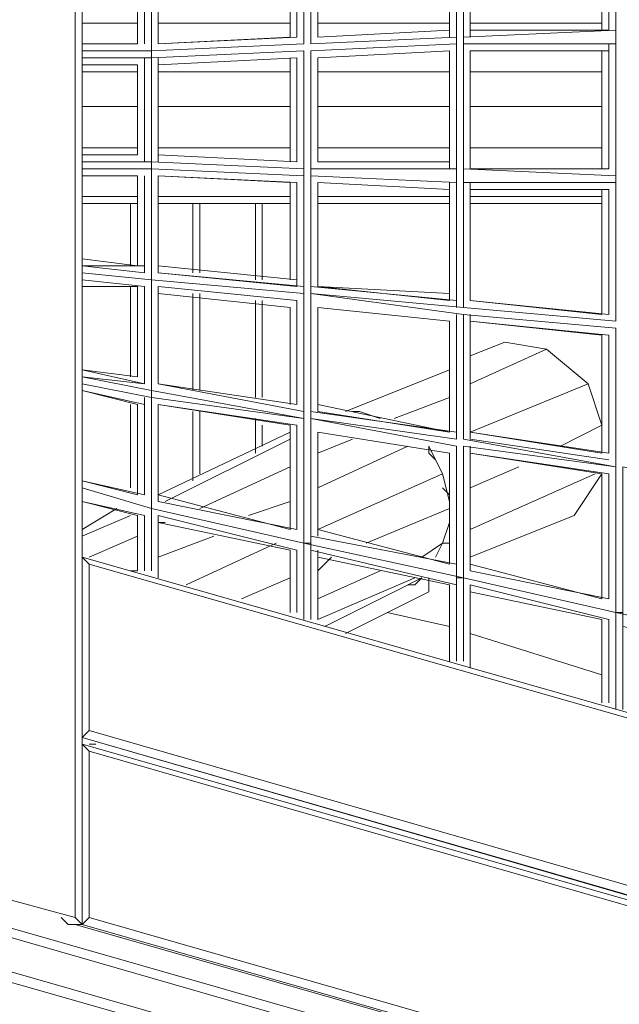
# Model space of a CAD drawing. Units: millimetres. Extents: x 2624 to 27448, y 2769 to 28077.
# Drawn here: x 10515 to 10927, y 7468 to 8144 of the extents above; entities that cross this region are included whole.
import ezdxf

# ---------------------------------------------------------------- set-up
doc = ezdxf.new("R2010")
doc.units = ezdxf.units.MM
doc.header["$LTSCALE"] = 50
doc.header["$PDSIZE"] = -1
doc.layers.add('PDF _0', color=7, linetype='Continuous')
doc.layers.add('размер', color=92, linetype='Continuous', lineweight=15)
doc.dimstyles.new('Размер М1.1', dxfattribs={"dimtxt": 300, "dimasz": 200, "dimexe": 1, "dimexo": 1, "dimgap": 50, "dimtad": 1, "dimdec": 0, "dimzin": 0, "dimtxsty": 'Standard', "dimcen": 2.5, "dimazin": 0, "dimtfac": 1, "dimtmove": 0, "dimatfit": 3, "dimfxl": 1, "dimtzin": 0, "dimarcsym": 0})

# ---------------------------------------------------------------- blocks, each defined once
blk = doc.blocks.new('*D21')
at = {"layer": 'Defpoints', "color": 0, "transparency": 16777216}
for p in [(25483.66, 17018.46), (8879.47, 8084.16), (25483.66, 8084.16)]:
    blk.add_point(p, dxfattribs=at)
at = {"layer": 'размер', "color": 0, "lineweight": -2, "transparency": 16777216}
for p, q in [((8879.47, 8085.16), (8879.47, 17019.46)), ((25483.66, 8085.16), (25483.66, 17019.46)), ((9079.47, 17018.46), (25283.66, 17018.46))]:
    blk.add_line(p, q, dxfattribs=at)
at = {"layer": 'размер', "color": 0, "transparency": 16777216}
for points in [[(9079.47, 17051.79), (9079.47, 16985.12), (8879.47, 17018.46)], [(25283.66, 17051.79), (25283.66, 16985.12), (25483.66, 17018.46)]]:
    blk.add_solid(points, dxfattribs=at)
at = {"layer": 'размер', "color": 0, "lineweight": 25, "transparency": 16777216, "insert": (17181.56, 17218.46), "char_height": 300, "attachment_point": 5}
blk.add_mtext('16500', dxfattribs=at)
blk = doc.blocks.new('*D22')
at = {"layer": 'Defpoints', "color": 0, "transparency": 16777216}
for p in [(22794.37, 13570.13), (5398.8, 4772.6), (21839.04, 4772.6)]:
    blk.add_point(p, dxfattribs=at)
at = {"layer": 'размер', "color": 0, "lineweight": -2, "transparency": 16777216}
for p, q in [((22793.37, 13570.13), (5397.8, 13570.13)), ((5398.8, 13370.13), (5398.8, 4972.6)), ((21838.04, 4772.6), (5397.8, 4772.6))]:
    blk.add_line(p, q, dxfattribs=at)
at = {"layer": 'размер', "color": 0, "transparency": 16777216}
for points in [[(5365.46, 13370.13), (5432.13, 13370.13), (5398.8, 13570.13)], [(5365.46, 4972.6), (5432.13, 4972.6), (5398.8, 4772.6)]]:
    blk.add_solid(points, dxfattribs=at)
at = {"layer": 'размер', "color": 0, "lineweight": 25, "transparency": 16777216, "insert": (5198.8, 9171.36), "char_height": 300, "attachment_point": 5, "rotation": 90}
blk.add_mtext('8800', dxfattribs=at)
blk = doc.blocks.new('*D23')
at = {"layer": 'Defpoints', "color": 0, "transparency": 16777216}
for p in [(27447.14, 18301.31), (6901.3, 8075.76, 2699.08), (27447.14, 8075.84, 512.56)]:
    blk.add_point(p, dxfattribs=at)
at = {"layer": 'размер', "color": 0, "lineweight": -2, "transparency": 16777216}
for p, q in [((6901.3, 8076.76), (6901.3, 18302.31)), ((7101.3, 18301.31), (27247.14, 18301.31)), ((27447.14, 8076.84), (27447.14, 18302.31))]:
    blk.add_line(p, q, dxfattribs=at)
at = {"layer": 'размер', "color": 0, "transparency": 16777216}
for points in [[(7101.3, 18334.64), (7101.3, 18267.98), (6901.3, 18301.31)], [(27247.14, 18334.64), (27247.14, 18267.98), (27447.14, 18301.31)]]:
    blk.add_solid(points, dxfattribs=at)
at = {"layer": 'размер', "color": 0, "lineweight": 25, "transparency": 16777216, "insert": (17174.22, 18501.31), "char_height": 300, "attachment_point": 5}
blk.add_mtext('20500', dxfattribs=at)
blk = doc.blocks.new('*D24')
at = {"layer": 'Defpoints', "color": 0, "transparency": 16777216}
for p in [(23039.78, 15629.41, 449.35), (3020.37, 2777.4), (21769.78, 2777.4, 1019.29)]:
    blk.add_point(p, dxfattribs=at)
at = {"layer": 'размер', "color": 0, "lineweight": -2, "transparency": 16777216}
for p, q in [((23038.78, 15629.41), (3019.37, 15629.41)), ((3020.37, 15429.41), (3020.37, 2977.4)), ((21768.78, 2777.4), (3019.37, 2777.4))]:
    blk.add_line(p, q, dxfattribs=at)
at = {"layer": 'размер', "color": 0, "transparency": 16777216}
for points in [[(2987.04, 15429.41), (3053.7, 15429.41), (3020.37, 15629.41)], [(2987.04, 2977.4), (3053.7, 2977.4), (3020.37, 2777.4)]]:
    blk.add_solid(points, dxfattribs=at)
at = {"layer": 'размер', "color": 0, "lineweight": 25, "transparency": 16777216, "insert": (2820.37, 9203.41), "char_height": 300, "attachment_point": 5, "rotation": 90}
blk.add_mtext('12800', dxfattribs=at)

msp = doc.modelspace()

# ---------------------------------------------------------------- linework, layer by layer
at = {"layer": 'PDF _0', "lineweight": 18}
for points in [[(11989.99, 9045.27), (10562.59, 8636.09), (10557.83, 8640.85), (10553.07, 8640.85), (11985.23, 9054.79), (10553.07, 8640.85), (10557.83, 8640.85), (11985.23, 9050.03), (10557.83, 8640.85), (10553.07, 8640.85), (10553.07, 7527.47)], [(10562.59, 8636.09), (10562.59, 8521.9), (10557.83, 8517.14), (12042.33, 8940.6), (10557.83, 8517.14), (10562.59, 8521.9), (12037.57, 8945.36), (10562.59, 8521.9), (10562.59, 8636.09), (11989.99, 9045.27), (10562.59, 8636.09), (10557.83, 8640.85), (10553.07, 8640.85), (10448.4, 8607.54), (10448.4, 8555.2), (10448.4, 8607.54), (10553.07, 8640.85), (10553.07, 7527.47), (10448.4, 7556.02), (10448.4, 7608.36), (10091.55, 7451.35), (10072.52, 7437.07)], [(12075.63, 8931.08), (12075.63, 7232.48), (12075.63, 8931.08), (12075.63, 7232.48), (11994.75, 7023.13), (11985.23, 7018.37), (12061.36, 7232.48), (12061.36, 7341.91), (10562.59, 7770.13), (10562.59, 7655.94), (12051.84, 7227.72), (10562.59, 7655.94), (10557.83, 7651.18), (12042.33, 7222.96), (10557.83, 7651.18), (12037.57, 7222.96), (10557.83, 7651.18), (12042.33, 7222.96), (10557.83, 7646.42), (10562.59, 7641.67)], [(10438.88, 8607.54), (10543.56, 8640.85), (10548.32, 8640.85), (10557.83, 8640.85), (10557.83, 7522.72), (10548.32, 7522.72), (10543.56, 7527.47), (10548.32, 7522.72), (10557.83, 7522.72), (10557.83, 8640.85), (10548.32, 8640.85), (10543.56, 8640.85), (10438.88, 8607.54)], [(10924.2, 8031.82), (10924.2, 8131.74), (10924.2, 8226.9), (10819.52, 8217.38)], [(10824.28, 8136.5), (10914.68, 8136.5), (10914.68, 8222.14), (10824.28, 8212.63), (10919.44, 8222.14), (10919.44, 8136.5), (10824.28, 8136.5), (10824.28, 8212.63), (10824.28, 8131.74), (10824.28, 8217.38), (10919.44, 8226.9)], [(10924.2, 8226.9), (10924.2, 8131.74), (10924.2, 8226.9)], [(10814.76, 8212.63), (10714.85, 8203.11), (10714.85, 8126.98), (10714.85, 8207.87), (10819.52, 8217.38), (10819.52, 8126.98)], [(10814.76, 8217.38), (10814.76, 8126.98), (10814.76, 8217.38)], [(10814.76, 8217.38), (10814.76, 8126.98)], [(10819.52, 8217.38), (10819.52, 8126.98), (10819.52, 8217.38)], [(10824.28, 8217.38), (10824.28, 8131.74), (10824.28, 8217.38)], [(10914.68, 8222.14), (10914.68, 8136.5), (10914.68, 8222.14)], [(10919.44, 8222.14), (10919.44, 8136.5), (10919.44, 8222.14)], [(10810.01, 8131.74), (10810.01, 8212.63), (10810.01, 8136.5), (10719.6, 8131.74), (10810.01, 8136.5)], [(10700.57, 8198.35), (10700.57, 8131.74), (10610.17, 8126.98), (10705.33, 8131.74), (10705.33, 8203.11), (10705.33, 8131.74), (10705.33, 8203.11), (10610.17, 8193.59), (10705.33, 8198.35)], [(10714.85, 8207.87), (10714.85, 8126.98), (10714.85, 8207.87)], [(10714.85, 8203.11), (10714.85, 8126.98), (10714.85, 8203.11)], [(10719.6, 8131.74), (10719.6, 8203.11), (10719.6, 8131.74)], [(10591.14, 8126.98), (10557.83, 8126.98), (10595.9, 8126.98), (10595.9, 8188.84), (10557.83, 8184.08)], [(10600.65, 8193.59), (10600.65, 8126.98)], [(10610.17, 8126.98), (10610.17, 8193.59), (10610.17, 8126.98)], [(10595.9, 8141.26), (10557.83, 8141.26)], [(10700.57, 8141.26), (10610.17, 8141.26)], [(10810.01, 8141.26), (10719.6, 8141.26)], [(10819.52, 8131.74), (10924.2, 8136.5), (10819.52, 8131.74)], [(10924.2, 8136.5), (10819.52, 8131.74)], [(10914.68, 8141.26), (10824.28, 8141.26)], [(10714.85, 8126.98), (10814.76, 8131.74), (10714.85, 8126.98)], [(10814.76, 8131.74), (10714.85, 8126.98)], [(10595.9, 8126.98), (10557.83, 8126.98)], [(10557.83, 8122.22), (10605.41, 8122.22), (10557.83, 8122.22)], [(10557.83, 8122.22), (10605.41, 8122.22), (10605.41, 8041.34), (10557.83, 8041.34)], [(10557.83, 8046.1), (10605.41, 8046.1), (10710.09, 8041.34), (10710.09, 7955.69), (10710.09, 8041.34), (10605.41, 8046.1), (10557.83, 8046.1), (10605.41, 8046.1), (10710.09, 8041.34), (10710.09, 8122.22), (10710.09, 8041.34), (10710.09, 8122.22), (10605.41, 8117.47), (10557.83, 8117.47)], [(10605.41, 8122.22), (10710.09, 8126.98), (10605.41, 8122.22)], [(10710.09, 8122.22), (10605.41, 8117.47), (10710.09, 8122.22)], [(10714.85, 8122.22), (10814.76, 8126.98)], [(10814.76, 8126.98), (10714.85, 8122.22)], [(10814.76, 8126.98), (10714.85, 8122.22)], [(10714.85, 8122.22), (10714.85, 8041.34), (10714.85, 8122.22)], [(10719.6, 8117.47), (10810.01, 8122.22), (10719.6, 8117.47)], [(10810.01, 8041.34), (10810.01, 8122.22), (10810.01, 8046.1), (10719.6, 8046.1)], [(10719.6, 8117.47), (10810.01, 8122.22)], [(10814.76, 8126.98), (10814.76, 8036.58), (10814.76, 8126.98)], [(10814.76, 8126.98), (10814.76, 8036.58), (10814.76, 7946.18)], [(10819.52, 8126.98), (10819.52, 8036.58), (10819.52, 8126.98)], [(10924.2, 8126.98), (10819.52, 8126.98), (10924.2, 8126.98)], [(10924.2, 8126.98), (10819.52, 8126.98), (10819.52, 8036.58), (10819.52, 7946.18)], [(10919.44, 8122.22), (10824.28, 8122.22), (10824.28, 8041.34), (10824.28, 8122.22), (10824.28, 8041.34), (10824.28, 8122.22), (10824.28, 8041.34), (10919.44, 8041.34), (10824.28, 8041.34), (10824.28, 8122.22), (10824.28, 8041.34), (10824.28, 8122.22), (10824.28, 8041.34), (10919.44, 8041.34), (10919.44, 8126.98), (10919.44, 8041.34), (10919.44, 8126.98)], [(10824.28, 8122.22), (10919.44, 8122.22), (10824.28, 8122.22)], [(10914.68, 8122.22), (10914.68, 8041.34)], [(10557.83, 8117.47), (10605.41, 8117.47), (10557.83, 8117.47)], [(10600.65, 8117.47), (10600.65, 8046.1)], [(10610.17, 8117.47), (10610.17, 8046.1), (10610.17, 8117.47)], [(10610.17, 8112.71), (10705.33, 8117.47), (10610.17, 8112.71)], [(10610.17, 8117.47), (10610.17, 8046.1)], [(10700.57, 8117.47), (10700.57, 8046.1), (10700.57, 8117.47)], [(10700.57, 8117.47), (10700.57, 8046.1)], [(10705.33, 8117.47), (10705.33, 8046.1), (10705.33, 8117.47)], [(10719.6, 8046.1), (10719.6, 8117.47), (10719.6, 8046.1)], [(10557.83, 8112.71), (10595.9, 8112.71), (10557.83, 8112.71)], [(10557.83, 8112.71), (10595.9, 8112.71), (10595.9, 8050.85), (10557.83, 8050.85)], [(10595.9, 8107.95), (10557.83, 8107.95)], [(10610.17, 8112.71), (10610.17, 8050.85), (10610.17, 8112.71)], [(10700.57, 8107.95), (10610.17, 8107.95)], [(10810.01, 8107.95), (10719.6, 8107.95)], [(10914.68, 8107.95), (10824.28, 8107.95)], [(10595.9, 8084.16), (10557.83, 8084.16)], [(10700.57, 8084.16), (10610.17, 8084.16)], [(10810.01, 8084.16), (10719.6, 8084.16)], [(10914.68, 8084.16), (10824.28, 8084.16)], [(10595.9, 8055.61), (10557.83, 8055.61)], [(10700.57, 8055.61), (10610.17, 8055.61)], [(10810.01, 8055.61), (10719.6, 8055.61)], [(10914.68, 8055.61), (10824.28, 8055.61)], [(10710.09, 8036.58), (10605.41, 8041.34), (10605.41, 7965.21), (10557.83, 7969.97), (10605.41, 7965.21), (10605.41, 7889.08)], [(10710.09, 8041.34), (10710.09, 7955.69), (10605.41, 7965.21), (10710.09, 7955.69), (10710.09, 7870.05), (10605.41, 7889.08), (10605.41, 7884.32), (10710.09, 7870.05), (10710.09, 7784.41), (10714.85, 7784.41), (10714.85, 7870.05), (10714.85, 7784.41), (10714.85, 7732.07), (10714.85, 7779.65), (10714.85, 7732.07), (10714.85, 7784.41), (10710.09, 7784.41), (10710.09, 7732.07), (10710.09, 7784.41), (10710.09, 7870.05), (10710.09, 7955.69), (10710.09, 7870.05), (10710.09, 7784.41)], [(10819.52, 7941.42), (10714.85, 7955.69), (10819.52, 7941.42), (10714.85, 7955.69), (10819.52, 7946.18), (10714.85, 7955.69), (10714.85, 8041.34), (10814.76, 8041.34)], [(10714.85, 8041.34), (10714.85, 7955.69)], [(10714.85, 7955.69), (10714.85, 8041.34)], [(10924.2, 8036.58), (10819.52, 8041.34)], [(10591.14, 8036.58), (10557.83, 8036.58), (10595.9, 8036.58), (10557.83, 8036.58), (10595.9, 8036.58), (10557.83, 8036.58)], [(10595.9, 8036.58), (10595.9, 7974.73), (10557.83, 7979.48)], [(10557.83, 8036.58), (10595.9, 8036.58), (10557.83, 8036.58)], [(10595.9, 8036.58), (10595.9, 7974.73), (10595.9, 8036.58)], [(10600.65, 8036.58), (10600.65, 7969.97)], [(10705.33, 7965.21), (10610.17, 7974.73), (10705.33, 7965.21), (10610.17, 7974.73), (10610.17, 8036.58), (10610.17, 7969.97), (10705.33, 7960.45), (10705.33, 8031.82), (10610.17, 8036.58), (10700.57, 8031.82), (10610.17, 8036.58), (10705.33, 8031.82), (10610.17, 8036.58), (10700.57, 8031.82), (10700.57, 7965.21)], [(10814.76, 7950.94), (10714.85, 7960.45), (10814.76, 7950.94), (10714.85, 7960.45), (10714.85, 8036.58), (10814.76, 8031.82), (10714.85, 8036.58), (10814.76, 8031.82)], [(10819.52, 8036.58), (10819.52, 7946.18)], [(10819.52, 7946.18), (10819.52, 8036.58)], [(10700.57, 8031.82), (10700.57, 7965.21), (10700.57, 8031.82)], [(10705.33, 8031.82), (10705.33, 7960.45), (10705.33, 8031.82)], [(10719.6, 7960.45), (10719.6, 8031.82), (10719.6, 7960.45)], [(10719.6, 8031.82), (10810.01, 8027.06), (10719.6, 8031.82)], [(10810.01, 8031.82), (10810.01, 7950.94)], [(10810.01, 8027.06), (10810.01, 7955.69)], [(10810.01, 7955.69), (10810.01, 8027.06)], [(10810.01, 8027.06), (10810.01, 7955.69)], [(10924.2, 8031.82), (10819.52, 8031.82)], [(10824.28, 8027.06), (10824.28, 7950.94), (10824.28, 8031.82), (10824.28, 7950.94)], [(10914.68, 8027.06), (10824.28, 8027.06), (10919.44, 8027.06)], [(10914.68, 8027.06), (10914.68, 7941.42)], [(10914.68, 7941.42), (10914.68, 8027.06)], [(10914.68, 8027.06), (10914.68, 7941.42)], [(10919.44, 8027.06), (10919.44, 7941.42)], [(10924.2, 8031.82), (10924.2, 7936.66)], [(10595.9, 8022.31), (10557.83, 8022.31)], [(10700.57, 8022.31), (10610.17, 8022.31)], [(10810.01, 8022.31), (10719.6, 8022.31)], [(10914.68, 8022.31), (10824.28, 8022.31)], [(10557.83, 8017.55), (10595.9, 8017.55)], [(10591.14, 7974.73), (10591.14, 8017.55)], [(10610.17, 8017.55), (10700.57, 8017.55)], [(10633.96, 7969.97), (10633.96, 8017.55)], [(10638.72, 8017.55), (10638.72, 7969.97)], [(10676.78, 7965.21), (10676.78, 8017.55)], [(10681.54, 8017.55), (10681.54, 7965.21)], [(10719.6, 8017.55), (10810.01, 8017.55)], [(10824.28, 8017.55), (10914.68, 8017.55)], [(10600.65, 7969.97), (10557.83, 7974.73), (10600.65, 7974.73)], [(10557.83, 7969.97), (10605.41, 7965.21), (10557.83, 7969.97)], [(10710.09, 7960.45), (10610.17, 7969.97)], [(10557.83, 7965.21), (10600.65, 7960.45), (10557.83, 7965.21), (10600.65, 7960.45), (10600.65, 7893.84), (10600.65, 7960.45), (10600.65, 7893.84), (10557.83, 7898.6), (10605.41, 7889.08), (10605.41, 7808.2), (10557.83, 7822.47)], [(10600.65, 7893.84), (10557.83, 7903.36), (10595.9, 7898.6), (10595.9, 7960.45), (10595.9, 7898.6), (10595.9, 7960.45), (10557.83, 7960.45), (10595.9, 7960.45), (10557.83, 7960.45)], [(10591.14, 7898.6), (10591.14, 7960.45)], [(10605.41, 7965.21), (10605.41, 7965.21)], [(10605.41, 7965.21), (10605.41, 7889.08)], [(10605.41, 7889.08), (10605.41, 7965.21)], [(10710.09, 7955.69), (10605.41, 7965.21), (10710.09, 7955.69)], [(10710.09, 7955.69), (10605.41, 7965.21)], [(10605.41, 7965.21), (10710.09, 7955.69)], [(10610.17, 7960.45), (10705.33, 7950.94)], [(10705.33, 7950.94), (10610.17, 7960.45)], [(10610.17, 7893.84), (10610.17, 7960.45), (10610.17, 7893.84), (10610.17, 7955.69), (10610.17, 7893.84), (10705.33, 7879.57), (10705.33, 7950.94), (10705.33, 7879.57), (10705.33, 7950.94), (10610.17, 7960.45), (10610.17, 7893.84), (10610.17, 7955.69), (10700.57, 7946.18), (10700.57, 7879.57)], [(10810.01, 7950.94), (10719.6, 7960.45), (10810.01, 7955.69)], [(10633.96, 7889.08), (10633.96, 7955.69)], [(10638.72, 7955.69), (10638.72, 7889.08)], [(10714.85, 7955.69), (10714.85, 7870.05)], [(10714.85, 7870.05), (10714.85, 7955.69)], [(10714.85, 7955.69), (10819.52, 7946.18)], [(10714.85, 7955.69), (10714.85, 7870.05)], [(10676.78, 7884.32), (10676.78, 7950.94)], [(10681.54, 7950.94), (10681.54, 7884.32)], [(10714.85, 7950.94), (10714.85, 7874.81)], [(10719.6, 7946.18), (10810.01, 7936.66)], [(10719.6, 7946.18), (10810.01, 7936.66), (10719.6, 7946.18), (10810.01, 7936.66)], [(10719.6, 7946.18), (10810.01, 7936.66), (10719.6, 7946.18)], [(10924.2, 7936.66), (10819.52, 7946.18)], [(10819.52, 7946.18), (10924.2, 7936.66)], [(10924.2, 7936.66), (10819.52, 7946.18)], [(10919.44, 7941.42), (10824.28, 7950.94)], [(10919.44, 7941.42), (10824.28, 7950.94), (10914.68, 7941.42)], [(10814.76, 7941.42), (10814.76, 7855.78)], [(10824.28, 7941.42), (10824.28, 7855.78)], [(10810.01, 7936.66), (10810.01, 7860.53), (10810.01, 7936.66)], [(10914.68, 7851.02), (10914.68, 7846.26), (10914.68, 7851.02), (10914.68, 7846.26), (10914.68, 7927.15), (10914.68, 7846.26), (10914.68, 7927.15), (10824.28, 7936.66), (10919.44, 7927.15), (10919.44, 7846.26), (10919.44, 7927.15), (10919.44, 7846.26), (10824.28, 7860.53), (10824.28, 7936.66), (10824.28, 7860.53), (10824.28, 7936.66), (10824.28, 7860.53), (10919.44, 7846.26), (10824.28, 7860.53), (10914.68, 7846.26), (10824.28, 7860.53), (10905.17, 7893.84), (10824.28, 7860.53), (10905.17, 7893.84), (10914.68, 7865.29), (10905.17, 7893.84), (10876.62, 7917.63), (10848.07, 7922.39), (10824.28, 7912.87), (10848.07, 7922.39), (10824.28, 7912.87), (10848.07, 7922.39)], [(10824.28, 7860.53), (10824.28, 7936.66), (10824.28, 7860.53)], [(10876.62, 7917.63), (10848.07, 7922.39), (10824.28, 7912.87), (10848.07, 7922.39), (10876.62, 7917.63), (10905.17, 7893.84)], [(10824.28, 7893.84), (10876.62, 7917.63), (10824.28, 7893.84), (10876.62, 7917.63), (10905.17, 7893.84), (10914.68, 7865.29), (10886.13, 7851.02)], [(10810.01, 7903.36), (10738.64, 7874.81)], [(10810.01, 7903.36), (10738.64, 7874.81)], [(10605.41, 7884.32), (10557.83, 7893.84)], [(10710.09, 7874.81), (10610.17, 7893.84), (10705.33, 7879.57)], [(10600.65, 7879.57), (10557.83, 7889.08), (10595.9, 7879.57), (10595.9, 7817.71), (10557.83, 7827.23), (10600.65, 7817.71), (10600.65, 7884.32), (10600.65, 7817.71), (10600.65, 7884.32)], [(10591.14, 7822.47), (10591.14, 7879.57)], [(10591.14, 7879.57), (10591.14, 7822.47), (10591.14, 7879.57)], [(10595.9, 7879.57), (10595.9, 7817.71), (10595.9, 7879.57)], [(10610.17, 7817.71), (10700.57, 7793.92), (10610.17, 7817.71), (10700.57, 7793.92), (10700.57, 7865.29), (10700.57, 7793.92), (10700.57, 7865.29), (10610.17, 7879.57), (10705.33, 7865.29), (10705.33, 7793.92), (10705.33, 7865.29), (10705.33, 7793.92), (10610.17, 7812.95), (10610.17, 7879.57), (10610.17, 7817.71), (10700.57, 7860.53), (10610.17, 7817.71), (10700.57, 7860.53)], [(10810.01, 7884.32), (10771.94, 7870.05)], [(10633.96, 7827.23), (10633.96, 7874.81)], [(10638.72, 7874.81), (10638.72, 7831.99)], [(10814.76, 7860.53), (10714.85, 7874.81)], [(10762.43, 7870.05), (10748.15, 7874.81), (10743.39, 7874.81), (10748.15, 7874.81)], [(10676.78, 7846.26), (10676.78, 7870.05)], [(10681.54, 7865.29), (10681.54, 7851.02)], [(10714.85, 7870.05), (10714.85, 7784.41)], [(10814.76, 7851.02), (10714.85, 7870.05)], [(10814.76, 7855.78), (10714.85, 7870.05)], [(10714.85, 7865.29), (10714.85, 7789.16)], [(10719.6, 7793.92), (10719.6, 7860.53), (10719.6, 7789.16)], [(10719.6, 7860.53), (10810.01, 7846.26), (10719.6, 7860.53)], [(10914.68, 7846.26), (10824.28, 7860.53)], [(10700.57, 7855.78), (10614.93, 7812.95)], [(10743.39, 7855.78), (10719.6, 7846.26)], [(10781.46, 7851.02), (10719.6, 7822.47)], [(10805.25, 7831.99), (10795.73, 7851.02), (10795.73, 7846.26), (10800.49, 7841.5), (10795.73, 7846.26), (10795.73, 7851.02), (10795.73, 7846.26), (10800.49, 7841.5)], [(10814.76, 7851.02), (10814.76, 7760.62), (10819.52, 7760.62), (10819.52, 7851.02)], [(10814.76, 7760.62), (10814.76, 7851.02)], [(10814.76, 7851.02), (10814.76, 7760.62)], [(10819.52, 7851.02), (10819.52, 7760.62)], [(10928.96, 7736.83), (10928.96, 7836.74), (11028.87, 7817.71), (11028.87, 7713.04), (11033.63, 7713.04), (11033.63, 7817.71), (11033.63, 7717.79), (11033.63, 7817.71), (11033.63, 7713.04), (10924.2, 7736.83), (10819.52, 7760.62), (10819.52, 7851.02), (10924.2, 7836.74), (10924.2, 7736.83)], [(10919.44, 7841.5), (10824.28, 7855.78)], [(10824.28, 7851.02), (10824.28, 7765.37), (10824.28, 7846.26), (10824.28, 7770.13), (10824.28, 7846.26), (10824.28, 7765.37)], [(10824.28, 7765.37), (10824.28, 7851.02)], [(10824.28, 7770.13), (10824.28, 7846.26), (10824.28, 7765.37), (10824.28, 7851.02)], [(10810.01, 7846.26), (10810.01, 7770.13), (10810.01, 7846.26)], [(10824.28, 7774.89), (10895.65, 7803.44), (10914.68, 7831.99), (10914.68, 7746.34), (10914.68, 7831.99), (10895.65, 7803.44), (10914.68, 7831.99), (10824.28, 7846.26), (10919.44, 7831.99), (10919.44, 7746.34), (10824.28, 7765.37)], [(10700.57, 7836.74), (10638.72, 7808.2)], [(10810.01, 7812.95), (10805.25, 7831.99), (10719.6, 7793.92), (10810.01, 7770.13), (10719.6, 7793.92), (10810.01, 7770.13)], [(10857.59, 7836.74), (10824.28, 7822.47)], [(10909.92, 7831.99), (10824.28, 7793.92)], [(10914.68, 7831.99), (10914.68, 7746.34)], [(10919.44, 7831.99), (10919.44, 7746.34)], [(10919.44, 7746.34), (10919.44, 7831.99)], [(10805.25, 7822.47), (10810.01, 7817.71)], [(10600.65, 7765.37), (10600.65, 7803.44), (10600.65, 7765.37), (10600.65, 7803.44), (10557.83, 7812.95), (10595.9, 7803.44), (10557.83, 7812.95), (10600.65, 7803.44), (10557.83, 7812.95), (10595.9, 7803.44), (10595.9, 7765.37), (10595.9, 7803.44), (10595.9, 7765.37), (10591.14, 7765.37)], [(10700.57, 7812.95), (10672.02, 7803.44)], [(10581.62, 7808.2), (10557.83, 7793.92)], [(10605.41, 7808.2), (10605.41, 7765.37)], [(10605.41, 7765.37), (10605.41, 7808.2)], [(10710.09, 7784.41), (10605.41, 7808.2)], [(10605.41, 7808.2), (10710.09, 7784.41)], [(10819.52, 7760.62), (10710.09, 7784.41), (10605.41, 7808.2), (10605.41, 7765.37)], [(10810.01, 7808.2), (10752.91, 7784.41)], [(10591.14, 7803.44), (10557.83, 7789.16)], [(10614.93, 7798.68), (10610.17, 7798.68), (10700.57, 7779.65), (10610.17, 7798.68), (10610.17, 7760.62), (10610.17, 7803.44), (10705.33, 7779.65), (10705.33, 7736.83), (10705.33, 7779.65), (10705.33, 7736.83)], [(10610.17, 7798.68), (10700.57, 7779.65), (10700.57, 7736.83)], [(10810.01, 7784.41), (10805.25, 7784.41), (10810.01, 7784.41), (10805.25, 7784.41), (10810.01, 7798.68)], [(10595.9, 7789.16), (10562.59, 7774.89)], [(10648.23, 7789.16), (10610.17, 7774.89)], [(10691.06, 7784.41), (10629.2, 7755.86)], [(10819.52, 7760.62), (10710.09, 7784.41)], [(10710.09, 7784.41), (10819.52, 7760.62)], [(10814.76, 7755.86), (10714.85, 7779.65), (10714.85, 7732.07), (10714.85, 7784.41), (10710.09, 7784.41), (10710.09, 7732.07)], [(10814.76, 7770.13), (10714.85, 7789.16)], [(10800.49, 7774.89), (10805.25, 7784.41), (10790.97, 7774.89)], [(10786.22, 7760.62), (10719.6, 7732.07), (10719.6, 7774.89), (10719.6, 7732.07), (10719.6, 7779.65), (10719.6, 7732.07)], [(10810.01, 7755.86), (10719.6, 7774.89), (10719.6, 7732.07), (10719.6, 7779.65)], [(12037.57, 7227.72), (12037.57, 7222.96), (10557.83, 7651.18), (10562.59, 7655.94), (10562.59, 7770.13), (10557.83, 7774.89), (12061.36, 7346.67), (12066.12, 7337.15), (12061.36, 7341.91), (12061.36, 7346.67), (12066.12, 7337.15)], [(12061.36, 7346.67), (10557.83, 7774.89), (10562.59, 7770.13)], [(10562.59, 7655.94), (10562.59, 7770.13), (12061.36, 7341.91), (12061.36, 7346.67), (12066.12, 7337.15), (12061.36, 7341.91), (12061.36, 7232.48), (12061.36, 7341.91), (12066.12, 7337.15)], [(10729.12, 7774.89), (10719.6, 7765.37)], [(10719.6, 7774.89), (10810.01, 7755.86), (10719.6, 7774.89)], [(10914.68, 7746.34), (10824.28, 7770.13)], [(10762.43, 7765.37), (10719.6, 7746.34)], [(10700.57, 7760.62), (10667.27, 7746.34)], [(10724.36, 7727.31), (10771.94, 7751.1), (10790.97, 7760.62), (10786.22, 7755.86), (10781.46, 7755.86), (10786.22, 7755.86), (10790.97, 7760.62), (10786.22, 7755.86), (10781.46, 7755.86)], [(10738.64, 7722.55), (10795.73, 7751.1), (10795.73, 7760.62)], [(10790.97, 7760.62), (10786.22, 7755.86)], [(10814.76, 7703.52), (10814.76, 7760.62), (10819.52, 7760.62), (10819.52, 7703.52)], [(10814.76, 7703.52), (10814.76, 7760.62)], [(10819.52, 7703.52), (10819.52, 7760.62), (10814.76, 7760.62), (10814.76, 7703.52)], [(10819.52, 7760.62), (10819.52, 7703.52)], [(10924.2, 7736.83), (10819.52, 7760.62)], [(10819.52, 7760.62), (10924.2, 7736.83)], [(10724.36, 7727.31), (10771.94, 7751.1), (10724.36, 7727.31)], [(10810.01, 7755.86), (10810.01, 7703.52), (10810.01, 7755.86)], [(10824.28, 7751.1), (10824.28, 7698.76), (10824.28, 7755.86), (10824.28, 7698.76)], [(10919.44, 7732.07), (10824.28, 7755.86)], [(10824.28, 7751.1), (10914.68, 7732.07)], [(10810.01, 7727.31), (10767.18, 7736.83)], [(11024.12, 7708.28), (10928.96, 7727.31), (10928.96, 7670.21), (10928.96, 7732.07), (10928.96, 7670.21), (10928.96, 7736.83), (10924.2, 7736.83), (10924.2, 7670.21)], [(10914.68, 7732.07), (10914.68, 7674.97)], [(10919.44, 7732.07), (10919.44, 7674.97)], [(10919.44, 7674.97), (10919.44, 7732.07)], [(10919.44, 7732.07), (10919.44, 7674.97)], [(10914.68, 7694), (10824.28, 7722.55)], [(10557.83, 7651.18), (10562.59, 7655.94), (12051.84, 7227.72)], [(12108.94, 7227.72), (12032.81, 7013.61), (12018.54, 7018.37), (12018.54, 7013.61), (12009.02, 7018.37), (12009.02, 7013.61), (11994.75, 7013.61), (11980.47, 7013.61), (11980.47, 7018.37), (11970.96, 7013.61), (11961.44, 7008.85), (12037.57, 7218.21), (10562.59, 7641.67), (10562.59, 7527.47), (11989.99, 7118.29), (10562.59, 7527.47), (10557.83, 7522.72), (10553.07, 7527.47), (10448.4, 7556.02)], [(10562.59, 7646.42), (10567.35, 7646.42)], [(11980.47, 7099.26), (10367.51, 7560.78)], [(11980.47, 7089.74), (10362.75, 7556.02)], [(10448.4, 7556.02), (10553.07, 7527.47), (10557.83, 7522.72), (10548.32, 7522.72), (10543.56, 7527.47)], [(11970.96, 7070.71), (10329.45, 7541.75)], [(10319.93, 7536.99), (11970.96, 7065.95)], [(10562.59, 7527.47), (11989.99, 7118.29)]]:
    msp.add_lwpolyline(points, dxfattribs=at)
for points in [[(10553.07, 8640.85), (10557.83, 8640.85), (10557.83, 7522.72), (10553.07, 7527.47)], [(10710.09, 8126.98), (10605.41, 8122.22), (10605.41, 8198.35), (10710.09, 8212.63), (10605.41, 8198.35), (10710.09, 8207.87), (10605.41, 8198.35), (10605.41, 8122.22), (10605.41, 8198.35), (10710.09, 8207.87)], [(10810.01, 8212.63), (10810.01, 8131.74), (10810.01, 8212.63), (10810.01, 8136.5)], [(10824.28, 8212.63), (10824.28, 8136.5), (10824.28, 8212.63), (10824.28, 8131.74)], [(10710.09, 8126.98), (10710.09, 8207.87)], [(10719.6, 8203.11), (10719.6, 8131.74), (10719.6, 8203.11), (10719.6, 8131.74)], [(10700.57, 8198.35), (10700.57, 8131.74)], [(10595.9, 8188.84), (10595.9, 8126.98)], [(10600.65, 8193.59), (10600.65, 8126.98)], [(10610.17, 8193.59), (10610.17, 8126.98), (10610.17, 8193.59), (10610.17, 8126.98)], [(10557.83, 8141.26), (10595.9, 8141.26)], [(10610.17, 8141.26), (10700.57, 8141.26)], [(10719.6, 8141.26), (10810.01, 8141.26)], [(10719.6, 8131.74), (10810.01, 8136.5), (10719.6, 8131.74), (10810.01, 8136.5)], [(10824.28, 8141.26), (10914.68, 8141.26)], [(10824.28, 8136.5), (10914.68, 8136.5), (10824.28, 8136.5), (10919.44, 8136.5)], [(10610.17, 8126.98), (10700.57, 8131.74), (10610.17, 8126.98), (10705.33, 8131.74)], [(10924.2, 8031.82), (10924.2, 7936.66), (10924.2, 8031.82), (10819.52, 8031.82), (10924.2, 8031.82), (10924.2, 8131.74)], [(10557.83, 8126.98), (10591.14, 8126.98)], [(10557.83, 8126.98), (10595.9, 8126.98), (10557.83, 8126.98), (10595.9, 8126.98)], [(10605.41, 8041.34), (10605.41, 7965.21), (10605.41, 8041.34), (10710.09, 8036.58), (10605.41, 8041.34), (10557.83, 8041.34), (10605.41, 8041.34), (10605.41, 8122.22)], [(10714.85, 8122.22), (10714.85, 8041.34), (10714.85, 8122.22), (10714.85, 8041.34)], [(10810.01, 8046.1), (10719.6, 8046.1), (10810.01, 8046.1), (10810.01, 8122.22), (10810.01, 8041.34), (10810.01, 8122.22)], [(10914.68, 8041.34), (10914.68, 8122.22)], [(10600.65, 8117.47), (10600.65, 8046.1)], [(10705.33, 8117.47), (10705.33, 8046.1), (10610.17, 8050.85), (10610.17, 8112.71)], [(10719.6, 8117.47), (10719.6, 8046.1), (10719.6, 8117.47), (10719.6, 8046.1)], [(10595.9, 8050.85), (10557.83, 8050.85), (10595.9, 8050.85), (10595.9, 8112.71)], [(10557.83, 8107.95), (10595.9, 8107.95)], [(10610.17, 8107.95), (10700.57, 8107.95)], [(10719.6, 8107.95), (10810.01, 8107.95)], [(10824.28, 8107.95), (10914.68, 8107.95)], [(10557.83, 8084.16), (10595.9, 8084.16)], [(10610.17, 8084.16), (10700.57, 8084.16)], [(10719.6, 8084.16), (10810.01, 8084.16)], [(10824.28, 8084.16), (10914.68, 8084.16)], [(10557.83, 8055.61), (10595.9, 8055.61)], [(10610.17, 8055.61), (10700.57, 8055.61)], [(10719.6, 8055.61), (10810.01, 8055.61)], [(10824.28, 8055.61), (10914.68, 8055.61)], [(10705.33, 8046.1), (10610.17, 8050.85)], [(10814.76, 8041.34), (10714.85, 8041.34)], [(10924.2, 8036.58), (10819.52, 8041.34)], [(10557.83, 8036.58), (10591.14, 8036.58)], [(10600.65, 8036.58), (10600.65, 7969.97)], [(10610.17, 7969.97), (10610.17, 8036.58), (10610.17, 7974.73), (10610.17, 8036.58)], [(10714.85, 8036.58), (10714.85, 7960.45)], [(10814.76, 8036.58), (10814.76, 7946.18)], [(10810.01, 8027.06), (10719.6, 8031.82), (10810.01, 8027.06), (10719.6, 8031.82)], [(10719.6, 8031.82), (10719.6, 7960.45), (10719.6, 8031.82), (10719.6, 7960.45)], [(10810.01, 8031.82), (10810.01, 7950.94)], [(10824.28, 8031.82), (10824.28, 7950.94), (10824.28, 8031.82), (10824.28, 7950.94), (10824.28, 8027.06), (10824.28, 7950.94)], [(10919.44, 8027.06), (10824.28, 8027.06), (10914.68, 8027.06), (10824.28, 8027.06)], [(10919.44, 8027.06), (10919.44, 7941.42)], [(10557.83, 8022.31), (10595.9, 8022.31)], [(10610.17, 8022.31), (10700.57, 8022.31)], [(10719.6, 8022.31), (10810.01, 8022.31)], [(10824.28, 8022.31), (10914.68, 8022.31)], [(10557.83, 8017.55), (10595.9, 8017.55)], [(10591.14, 7974.73), (10591.14, 8017.55)], [(10610.17, 8017.55), (10700.57, 8017.55)], [(10633.96, 7969.97), (10633.96, 8017.55)], [(10638.72, 8017.55), (10638.72, 7969.97)], [(10676.78, 7965.21), (10676.78, 8017.55)], [(10681.54, 8017.55), (10681.54, 7965.21)], [(10719.6, 8017.55), (10810.01, 8017.55)], [(10824.28, 8017.55), (10914.68, 8017.55)], [(10557.83, 7979.48), (10595.9, 7974.73)], [(10557.83, 7974.73), (10600.65, 7974.73), (10557.83, 7974.73), (10600.65, 7969.97)], [(10605.41, 7965.21), (10557.83, 7969.97)], [(10610.17, 7969.97), (10705.33, 7960.45), (10610.17, 7969.97), (10710.09, 7960.45)], [(10591.14, 7898.6), (10591.14, 7960.45)], [(10719.6, 7960.45), (10810.01, 7955.69), (10719.6, 7960.45), (10810.01, 7950.94)], [(10610.17, 7955.69), (10700.57, 7946.18)], [(10633.96, 7889.08), (10633.96, 7955.69)], [(10638.72, 7955.69), (10638.72, 7889.08)], [(10676.78, 7884.32), (10676.78, 7950.94)], [(10681.54, 7950.94), (10681.54, 7884.32)], [(10700.57, 7946.18), (10700.57, 7879.57)], [(10714.85, 7950.94), (10714.85, 7874.81)], [(10719.6, 7946.18), (10719.6, 7879.57), (10719.6, 7946.18), (10719.6, 7874.81)], [(10719.6, 7874.81), (10719.6, 7946.18), (10719.6, 7879.57), (10810.01, 7860.53)], [(10824.28, 7950.94), (10919.44, 7941.42), (10824.28, 7950.94), (10914.68, 7941.42), (10824.28, 7950.94), (10919.44, 7941.42)], [(10814.76, 7941.42), (10814.76, 7855.78)], [(10819.52, 7941.42), (10924.2, 7931.9), (10819.52, 7941.42), (10924.2, 7931.9), (10924.2, 7836.74), (10819.52, 7855.78), (10924.2, 7836.74), (10819.52, 7851.02), (10924.2, 7836.74), (10819.52, 7855.78), (10819.52, 7941.42), (10819.52, 7855.78)], [(10824.28, 7941.42), (10824.28, 7855.78)], [(10810.01, 7936.66), (10810.01, 7860.53), (10810.01, 7936.66), (10810.01, 7860.53)], [(10919.44, 7927.15), (10824.28, 7936.66), (10914.68, 7927.15), (10824.28, 7936.66)], [(10924.2, 7931.9), (10924.2, 7836.74)], [(10710.09, 7870.05), (10605.41, 7884.32), (10557.83, 7893.84), (10605.41, 7884.32), (10605.41, 7889.08), (10557.83, 7898.6), (10600.65, 7893.84), (10557.83, 7903.36), (10595.9, 7898.6), (10557.83, 7903.36), (10600.65, 7893.84), (10557.83, 7898.6), (10605.41, 7889.08), (10605.41, 7808.2), (10605.41, 7889.08)], [(10810.01, 7903.36), (10738.64, 7874.81)], [(10738.64, 7874.81), (10810.01, 7903.36)], [(10610.17, 7893.84), (10705.33, 7879.57), (10610.17, 7893.84), (10705.33, 7879.57), (10610.17, 7893.84), (10710.09, 7874.81)], [(10600.65, 7879.57), (10557.83, 7889.08), (10595.9, 7879.57), (10557.83, 7889.08)], [(10710.09, 7870.05), (10605.41, 7884.32), (10605.41, 7889.08)], [(10610.17, 7812.95), (10610.17, 7879.57), (10610.17, 7817.71), (10610.17, 7879.57)], [(10705.33, 7865.29), (10610.17, 7879.57), (10700.57, 7865.29), (10610.17, 7879.57)], [(10719.6, 7874.81), (10810.01, 7860.53), (10719.6, 7879.57), (10810.01, 7860.53)], [(10771.94, 7870.05), (10810.01, 7884.32)], [(10633.96, 7827.23), (10633.96, 7874.81)], [(10638.72, 7874.81), (10638.72, 7831.99)], [(10714.85, 7874.81), (10814.76, 7860.53)], [(10762.43, 7870.05), (10748.15, 7874.81), (10743.39, 7874.81), (10748.15, 7874.81), (10743.39, 7874.81), (10748.15, 7874.81)], [(10676.78, 7846.26), (10676.78, 7870.05)], [(10681.54, 7865.29), (10681.54, 7851.02)], [(10814.76, 7855.78), (10714.85, 7870.05), (10814.76, 7851.02), (10714.85, 7870.05)], [(10714.85, 7865.29), (10714.85, 7789.16)], [(10886.13, 7851.02), (10914.68, 7865.29)], [(10719.6, 7860.53), (10719.6, 7793.92), (10719.6, 7860.53), (10719.6, 7789.16)], [(10810.01, 7846.26), (10719.6, 7860.53), (10810.01, 7846.26), (10719.6, 7860.53)], [(10614.93, 7812.95), (10700.57, 7855.78)], [(10719.6, 7846.26), (10743.39, 7855.78)], [(10810.01, 7812.95), (10805.25, 7831.99), (10795.73, 7851.02), (10805.25, 7831.99), (10719.6, 7793.92), (10805.25, 7831.99)], [(10719.6, 7822.47), (10781.46, 7851.02)], [(10824.28, 7855.78), (10919.44, 7841.5)], [(10810.01, 7846.26), (10810.01, 7770.13), (10810.01, 7846.26), (10810.01, 7770.13)], [(10919.44, 7831.99), (10824.28, 7846.26), (10914.68, 7831.99), (10824.28, 7846.26)], [(10638.72, 7808.2), (10700.57, 7836.74)], [(10824.28, 7822.47), (10857.59, 7836.74)], [(10824.28, 7793.92), (10909.92, 7831.99)], [(10924.2, 7736.83), (10924.2, 7836.74), (10924.2, 7736.83), (10928.96, 7736.83), (10928.96, 7836.74), (10928.96, 7736.83), (10928.96, 7670.21), (10928.96, 7732.07), (10928.96, 7670.21), (10928.96, 7727.31), (10928.96, 7670.21), (10928.96, 7732.07), (10928.96, 7670.21), (10928.96, 7736.83), (10924.2, 7736.83), (10924.2, 7670.21), (10924.2, 7736.83), (11033.63, 7713.04)], [(10557.83, 7827.23), (10595.9, 7817.71), (10557.83, 7827.23), (10600.65, 7817.71)], [(10605.41, 7808.2), (10557.83, 7822.47)], [(10810.01, 7817.71), (10805.25, 7822.47)], [(10610.17, 7812.95), (10705.33, 7793.92)], [(10672.02, 7803.44), (10700.57, 7812.95)], [(10557.83, 7793.92), (10581.62, 7808.2)], [(10752.91, 7784.41), (10810.01, 7808.2)], [(10557.83, 7789.16), (10591.14, 7803.44)], [(10610.17, 7803.44), (10610.17, 7760.62), (10610.17, 7798.68), (10610.17, 7760.62)], [(10610.17, 7803.44), (10705.33, 7779.65)], [(10610.17, 7798.68), (10614.93, 7798.68)], [(10800.49, 7774.89), (10805.25, 7784.41), (10810.01, 7798.68), (10805.25, 7784.41), (10790.97, 7774.89), (10805.25, 7784.41)], [(10824.28, 7774.89), (10895.65, 7803.44)], [(10562.59, 7774.89), (10595.9, 7789.16)], [(10610.17, 7774.89), (10648.23, 7789.16)], [(10629.2, 7755.86), (10691.06, 7784.41)], [(10714.85, 7789.16), (10814.76, 7770.13)], [(10700.57, 7779.65), (10700.57, 7736.83)], [(10714.85, 7779.65), (10814.76, 7755.86)], [(12061.36, 7341.91), (12061.36, 7346.67), (10557.83, 7774.89), (10562.59, 7770.13)], [(10719.6, 7765.37), (10729.12, 7774.89)], [(10824.28, 7770.13), (10914.68, 7746.34)], [(10591.14, 7765.37), (10595.9, 7765.37)], [(10719.6, 7746.34), (10762.43, 7765.37)], [(10824.28, 7765.37), (10919.44, 7746.34)], [(10667.27, 7746.34), (10700.57, 7760.62)], [(10719.6, 7732.07), (10786.22, 7760.62)], [(10795.73, 7751.1), (10795.73, 7760.62), (10795.73, 7751.1), (10738.64, 7722.55)], [(10790.97, 7760.62), (10771.94, 7751.1)], [(10786.22, 7755.86), (10790.97, 7760.62)], [(10810.01, 7703.52), (10810.01, 7755.86), (10810.01, 7703.52), (10810.01, 7755.86)], [(10824.28, 7755.86), (10824.28, 7698.76), (10824.28, 7755.86), (10824.28, 7698.76), (10824.28, 7751.1), (10824.28, 7698.76)], [(10824.28, 7755.86), (10919.44, 7732.07)], [(10824.28, 7751.1), (10914.68, 7732.07)], [(10767.18, 7736.83), (10810.01, 7727.31)], [(10914.68, 7732.07), (10914.68, 7674.97)], [(10824.28, 7722.55), (10914.68, 7694)], [(10562.59, 7527.47), (10557.83, 7522.72), (10553.07, 7522.72), (11985.23, 7113.53), (10557.83, 7522.72), (10553.07, 7522.72), (11985.23, 7113.53), (10557.83, 7522.72), (10562.59, 7527.47), (10562.59, 7641.67), (10557.83, 7646.42), (12042.33, 7222.96), (10557.83, 7646.42), (10562.59, 7641.67), (12037.57, 7218.21), (10562.59, 7641.67)], [(10567.35, 7646.42), (10562.59, 7646.42)], [(11980.47, 7099.26), (10367.51, 7560.78)], [(10362.75, 7556.02), (11980.47, 7089.74)], [(11970.96, 7070.71), (10329.45, 7541.75)], [(10319.93, 7536.99), (11970.96, 7065.95)], [(11985.23, 7113.53), (10557.83, 7522.72), (10553.07, 7522.72)]]:
    msp.add_lwpolyline(points, close=True, dxfattribs=at)

# ---------------------------------------------------------------- dimensions: what is measured, and where the dimension line sits
at = {"layer": 'размер', "lineweight": 25}
dim = msp.add_linear_dim(base=(27447.14, 18301.31), p1=(6901.3, 8075.76, 2699.08), p2=(27447.14, 8075.84, 512.56), text='20500', dimstyle='Размер М1.1', dxfattribs=at)
dim.commit()
dim.dimension.update_dxf_attribs({"geometry": '*D23', "text_midpoint": (17174.22, 18501.31)})
dim = msp.add_linear_dim(base=(25483.66, 17018.46), p1=(8879.47, 8084.16), p2=(25483.66, 8084.16), text='16500', dimstyle='Размер М1.1', dxfattribs=at)
dim.commit()
dim.dimension.update_dxf_attribs({"geometry": '*D21', "text_midpoint": (17181.56, 17018.46), "dimtype": 160})
for base, p1, p2, text, picture, middle in [((3020.37, 2777.4), (23039.78, 15629.41, 449.35), (21769.78, 2777.4, 1019.29), '12800', '*D24', (2820.37, 9203.41)), ((5398.8, 4772.6), (22794.37, 13570.13), (21839.04, 4772.6), '8800', '*D22', (5198.8, 9171.36))]:
    dim = msp.add_linear_dim(base=base, p1=p1, p2=p2, angle=90, text=text, dimstyle='Размер М1.1', dxfattribs=at)
    dim.commit()
    dim.dimension.update_dxf_attribs({"geometry": picture, "text_midpoint": middle})

doc.saveas('drawing.dxf')
